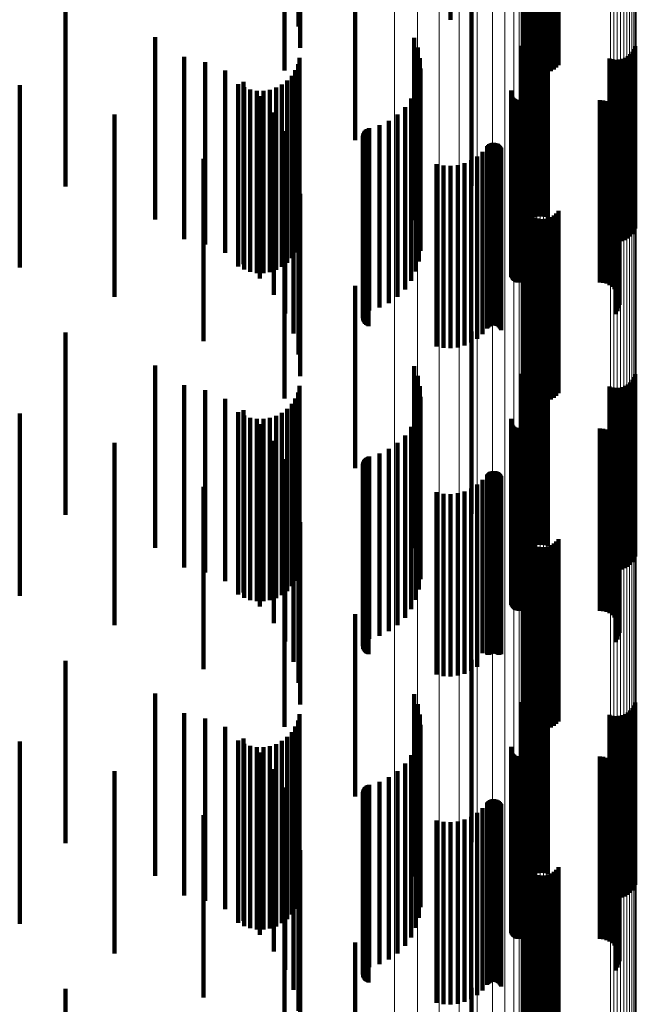
# Model space of a CAD drawing. Units: metres. Extents: x 0 to 10.6, y -0.4 to 0.4.
# Drawn here: x 0.1 to 0.1, y -0.1 to 0 of the extents above; entities that cross this region are included whole.
import ezdxf

# ---------------------------------------------------------------- set-up
doc = ezdxf.new("R2010")
doc.units = ezdxf.units.M
doc.linetypes.add('AUSGEZOGEN', pattern=[0])
doc.linetypes.add('VERDECKT2_S2', pattern=[0.009, 0.005, -0.004])
doc.layers.add('Standard', color=7, linetype='AUSGEZOGEN', lineweight=13)

msp = doc.modelspace()

# ---------------------------------------------------------------- linework, layer by layer
at = {"layer": 'Standard', "color": 7, "linetype": 'AUSGEZOGEN', "lineweight": 13, "transparency": 33554687}
for p, q in [((0.092121, -0.018627), (0.092121, -0.035548)), ((0.09221, -0.018624), (0.09221, -0.035544)), ((0.092302, -0.018622), (0.092302, -0.035542)), ((0.092395, -0.018623), (0.092395, -0.035542)), ((0.092485, -0.018625), (0.092485, -0.035546)), ((0.091784, -0.018683), (0.091784, -0.035624)), ((0.091808, -0.018671), (0.091808, -0.035607)), ((0.091846, -0.01866), (0.091846, -0.035592)), ((0.091898, -0.018649), (0.091898, -0.035578)), ((0.091963, -0.01864), (0.091963, -0.035566)), ((0.092038, -0.018633), (0.092038, -0.035556)), ((0.09423, -0.018701), (0.09423, -0.035647)), ((0.094321, -0.018703), (0.094321, -0.035651)), ((0.094414, -0.018704), (0.094414, -0.035652)), ((0.094506, -0.018703), (0.094506, -0.03565)), ((0.094595, -0.018699), (0.094595, -0.035645)), ((0.094678, -0.018693), (0.094678, -0.035637)), ((0.094753, -0.018686), (0.094753, -0.035627)), ((0.094817, -0.018677), (0.094817, -0.035615)), ((0.09487, -0.018667), (0.09487, -0.035601)), ((0.094908, -0.018655), (0.094908, -0.035586)), ((0.094931, -0.018643), (0.094931, -0.035569)), ((0.094939, -0.01863), (0.094939, -0.035553)), ((0.091726, -0.019096), (0.091726, -0.036178)), ((0.091776, -0.019009), (0.091776, -0.03606)), ((0.090572, -0.019405), (0.090572, -0.036591)), ((0.090991, -0.019338), (0.090991, -0.036501)), ((0.091328, -0.019263), (0.091328, -0.036401)), ((0.091575, -0.019182), (0.091575, -0.036292)), ((0.088306, -0.019563), (0.088306, -0.036803)), ((0.088934, -0.019542), (0.088934, -0.036775)), ((0.089531, -0.019508), (0.089531, -0.03673)), ((0.090081, -0.019462), (0.090081, -0.036668)), ((0.091784, -0.035624), (0.091784, -0.052665)), ((0.091808, -0.035607), (0.091808, -0.052644)), ((0.091846, -0.035592), (0.091846, -0.052625)), ((0.091898, -0.035578), (0.091898, -0.052607)), ((0.091963, -0.035566), (0.091963, -0.052592)), ((0.092038, -0.035556), (0.092038, -0.052579)), ((0.092121, -0.035548), (0.092121, -0.05257)), ((0.09221, -0.035544), (0.09221, -0.052564)), ((0.092302, -0.035542), (0.092302, -0.052561)), ((0.092395, -0.035542), (0.092395, -0.052562)), ((0.092485, -0.035546), (0.092485, -0.052567)), ((0.094678, -0.035637), (0.094678, -0.052682)), ((0.094753, -0.035627), (0.094753, -0.052669)), ((0.094817, -0.035615), (0.094817, -0.052654)), ((0.09487, -0.035601), (0.09487, -0.052636)), ((0.094908, -0.035586), (0.094908, -0.052617)), ((0.094931, -0.035569), (0.094931, -0.052596)), ((0.094939, -0.035553), (0.094939, -0.052575)), ((0.09423, -0.035647), (0.09423, -0.052694)), ((0.094321, -0.035651), (0.094321, -0.052698)), ((0.094414, -0.035652), (0.094414, -0.0527)), ((0.094506, -0.03565), (0.094506, -0.052697)), ((0.094595, -0.035645), (0.094595, -0.052691)), ((0.091726, -0.036178), (0.091726, -0.05336)), ((0.091776, -0.03606), (0.091776, -0.053213)), ((0.091328, -0.036401), (0.091328, -0.053641)), ((0.091575, -0.036292), (0.091575, -0.053504)), ((0.090081, -0.036668), (0.090081, -0.053976)), ((0.090572, -0.036591), (0.090572, -0.053879)), ((0.090991, -0.036501), (0.090991, -0.053767)), ((0.088306, -0.036803), (0.088306, -0.054146)), ((0.088934, -0.036775), (0.088934, -0.05411)), ((0.089531, -0.03673), (0.089531, -0.054053)), ((0.091808, -0.052644), (0.091808, -0.069721)), ((0.091846, -0.052625), (0.091846, -0.069698)), ((0.091898, -0.052607), (0.091898, -0.069677)), ((0.091963, -0.052592), (0.091963, -0.069659)), ((0.092038, -0.052579), (0.092038, -0.069643)), ((0.092121, -0.05257), (0.092121, -0.069632)), ((0.09221, -0.052564), (0.09221, -0.069625)), ((0.092302, -0.052561), (0.092302, -0.069622)), ((0.092395, -0.052562), (0.092395, -0.069623)), ((0.092485, -0.052567), (0.092485, -0.069629)), ((0.09487, -0.052636), (0.09487, -0.069712)), ((0.094908, -0.052617), (0.094908, -0.069689)), ((0.094931, -0.052596), (0.094931, -0.069664)), ((0.094939, -0.052575), (0.094939, -0.069639)), ((0.091784, -0.052665), (0.091784, -0.069746)), ((0.09423, -0.052694), (0.09423, -0.069781)), ((0.094321, -0.052698), (0.094321, -0.069787)), ((0.094414, -0.0527), (0.094414, -0.069788)), ((0.094506, -0.052697), (0.094506, -0.069785)), ((0.094595, -0.052691), (0.094595, -0.069778)), ((0.094678, -0.052682), (0.094678, -0.069766)), ((0.094753, -0.052669), (0.094753, -0.069751)), ((0.094817, -0.052654), (0.094817, -0.069733)), ((0.091726, -0.05336), (0.091726, -0.070584)), ((0.091776, -0.053213), (0.091776, -0.070406)), ((0.091328, -0.053641), (0.091328, -0.070921)), ((0.091575, -0.053504), (0.091575, -0.070757)), ((0.090081, -0.053976), (0.090081, -0.071325)), ((0.090572, -0.053879), (0.090572, -0.071209)), ((0.090991, -0.053767), (0.090991, -0.071073)), ((0.088306, -0.054146), (0.088306, -0.071529)), ((0.088934, -0.05411), (0.088934, -0.071487)), ((0.089531, -0.054053), (0.089531, -0.071418))]:
    msp.add_line(p, q, dxfattribs=at)
at = {"layer": 'Standard', "color": 253, "linetype": 'VERDECKT2_S2', "lineweight": 140, "transparency": 33554687}
for p, q in [((0.085669, -0.026374), (0.085669, -0.031374)), ((0.089844, -0.026199), (0.089844, -0.031199)), ((0.085716, -0.026966), (0.085716, -0.031966)), ((0.091854, -0.027312), (0.091854, -0.032084)), ((0.091893, -0.027393), (0.091893, -0.03207)), ((0.091945, -0.027466), (0.091945, -0.032056)), ((0.092008, -0.027529), (0.092008, -0.032045)), ((0.092743, -0.027502), (0.092743, -0.03205)), ((0.092801, -0.027434), (0.092801, -0.032062)), ((0.085284, -0.027582), (0.085284, -0.032582)), ((0.092081, -0.027581), (0.092081, -0.032035)), ((0.092161, -0.027621), (0.092161, -0.032028)), ((0.092247, -0.027647), (0.092247, -0.032023)), ((0.092336, -0.027658), (0.092336, -0.032021)), ((0.092425, -0.027655), (0.092425, -0.032022)), ((0.092513, -0.027637), (0.092513, -0.032025)), ((0.092597, -0.027605), (0.092597, -0.032031)), ((0.092674, -0.027559), (0.092674, -0.032039)), ((0.087226, -0.029493), (0.087226, -0.033325)), ((0.079272, -0.03077), (0.079272, -0.03473)), ((0.090414, -0.030744), (0.090414, -0.033098)), ((0.09234, -0.031588), (0.09234, -0.034582)), ((0.081734, -0.03167), (0.081734, -0.034567)), ((0.088842, -0.031688), (0.088842, -0.032926)), ((0.091885, -0.031806), (0.091885, -0.034542)), ((0.091943, -0.03174), (0.091943, -0.034554)), ((0.09201, -0.031685), (0.09201, -0.034564)), ((0.092086, -0.031641), (0.092086, -0.034572)), ((0.092167, -0.03161), (0.092167, -0.034578)), ((0.092253, -0.031592), (0.092253, -0.034581)), ((0.092427, -0.031598), (0.092427, -0.03458)), ((0.092511, -0.031622), (0.092511, -0.034575)), ((0.088946, -0.031958), (0.088946, -0.032877)), ((0.091774, -0.031907), (0.091774, -0.032886)), ((0.091804, -0.03196), (0.091804, -0.034514)), ((0.091838, -0.03188), (0.091838, -0.034529)), ((0.091854, -0.032084), (0.091854, -0.032084)), ((0.091893, -0.03207), (0.091893, -0.032393)), ((0.091945, -0.032056), (0.091945, -0.032466)), ((0.092008, -0.032045), (0.092008, -0.032529)), ((0.092081, -0.032035), (0.092081, -0.032581)), ((0.092161, -0.032028), (0.092161, -0.032621)), ((0.092247, -0.032023), (0.092247, -0.032647)), ((0.092336, -0.032021), (0.092336, -0.032658)), ((0.092425, -0.032022), (0.092425, -0.032655)), ((0.092513, -0.032025), (0.092513, -0.032637)), ((0.092597, -0.032031), (0.092597, -0.032605)), ((0.092674, -0.032039), (0.092674, -0.032559)), ((0.092743, -0.03205), (0.092743, -0.032502)), ((0.092801, -0.032062), (0.092801, -0.032434)), ((0.094831, -0.03207), (0.094831, -0.034494)), ((0.094877, -0.031997), (0.094877, -0.034507)), ((0.094912, -0.031916), (0.094912, -0.034522)), ((0.082535, -0.03221), (0.082535, -0.036106)), ((0.083111, -0.032353), (0.083111, -0.03608)), ((0.0857, -0.032235), (0.0857, -0.034464)), ((0.089003, -0.032242), (0.089003, -0.032825)), ((0.094205, -0.032254), (0.094205, -0.03446)), ((0.094289, -0.032278), (0.094289, -0.034456)), ((0.094376, -0.032288), (0.094376, -0.034454)), ((0.094463, -0.032284), (0.094463, -0.034455)), ((0.094548, -0.032267), (0.094548, -0.034458)), ((0.09463, -0.032235), (0.09463, -0.034464)), ((0.094706, -0.032191), (0.094706, -0.034472)), ((0.094773, -0.032136), (0.094773, -0.034482)), ((0.083659, -0.032584), (0.083659, -0.036038)), ((0.085582, -0.032576), (0.085582, -0.034402)), ((0.085656, -0.032411), (0.085656, -0.034432)), ((0.089013, -0.032532), (0.089013, -0.032772)), ((0.084163, -0.032898), (0.084163, -0.035981)), ((0.085359, -0.03286), (0.085359, -0.03435)), ((0.085483, -0.032727), (0.085483, -0.034374)), ((0.088842, -0.032926), (0.088842, -0.036687)), ((0.088946, -0.032877), (0.088946, -0.036958)), ((0.088976, -0.032819), (0.088976, -0.037819)), ((0.089003, -0.032825), (0.089003, -0.037242)), ((0.089013, -0.032772), (0.089013, -0.037532)), ((0.091774, -0.032886), (0.091774, -0.036907)), ((0.078019, -0.032987), (0.078019, -0.034327)), ((0.084017, -0.032956), (0.084017, -0.034333)), ((0.084175, -0.033045), (0.084175, -0.034317)), ((0.084346, -0.033106), (0.084346, -0.034305)), ((0.084524, -0.033138), (0.084524, -0.0343)), ((0.084705, -0.03314), (0.084705, -0.034299)), ((0.084884, -0.033112), (0.084884, -0.034304)), ((0.085056, -0.033055), (0.085056, -0.034315)), ((0.085216, -0.03297), (0.085216, -0.03433)), ((0.088892, -0.033096), (0.088892, -0.038096)), ((0.090414, -0.033098), (0.090414, -0.035744)), ((0.091501, -0.03317), (0.091501, -0.03817)), ((0.091506, -0.033135), (0.091506, -0.038135)), ((0.084613, -0.033286), (0.084613, -0.03591)), ((0.087226, -0.033325), (0.087226, -0.034493)), ((0.088763, -0.033356), (0.088763, -0.038356)), ((0.091509, -0.03324), (0.091509, -0.03824)), ((0.091521, -0.033273), (0.091521, -0.038273)), ((0.091538, -0.033303), (0.091538, -0.038303)), ((0.09156, -0.033331), (0.09156, -0.038331)), ((0.091587, -0.033354), (0.091587, -0.038354)), ((0.091616, -0.033374), (0.091616, -0.038374)), ((0.091649, -0.033387), (0.091649, -0.038387)), ((0.091683, -0.033396), (0.091683, -0.038396)), ((0.091718, -0.033399), (0.091718, -0.038399)), ((0.093937, -0.033399), (0.093937, -0.038399)), ((0.094029, -0.033407), (0.094029, -0.038407)), ((0.094118, -0.03343), (0.094118, -0.03843)), ((0.094202, -0.033467), (0.094202, -0.038467)), ((0.084997, -0.033739), (0.084997, -0.035828)), ((0.088593, -0.033591), (0.088593, -0.038591)), ((0.094278, -0.033519), (0.094278, -0.038519)), ((0.094344, -0.033582), (0.094344, -0.038582)), ((0.094399, -0.033656), (0.094399, -0.038656)), ((0.094441, -0.033738), (0.094441, -0.038738)), ((0.080621, -0.033794), (0.080621, -0.03418)), ((0.088151, -0.033962), (0.088151, -0.038962)), ((0.088388, -0.033794), (0.088388, -0.038794)), ((0.094469, -0.033826), (0.094469, -0.038826)), ((0.094477, -0.034008), (0.094477, -0.039008)), ((0.094481, -0.033917), (0.094481, -0.038917)), ((0.080621, -0.03418), (0.080621, -0.038794)), ((0.085305, -0.034247), (0.085305, -0.035735)), ((0.087469, -0.034271), (0.087469, -0.039271)), ((0.087491, -0.034241), (0.087491, -0.039241)), ((0.087516, -0.034216), (0.087516, -0.039216)), ((0.087545, -0.034195), (0.087545, -0.039195)), ((0.087578, -0.03418), (0.087578, -0.03918)), ((0.087612, -0.034169), (0.087612, -0.039169)), ((0.08789, -0.034088), (0.08789, -0.039088)), ((0.094378, -0.034263), (0.094378, -0.039263)), ((0.094425, -0.034184), (0.094425, -0.039184)), ((0.094459, -0.034098), (0.094459, -0.039098)), ((0.078019, -0.034327), (0.078019, -0.037987)), ((0.084017, -0.034333), (0.084017, -0.037956)), ((0.084175, -0.034317), (0.084175, -0.038045)), ((0.084346, -0.034305), (0.084346, -0.038106)), ((0.084524, -0.0343), (0.084524, -0.038138)), ((0.084705, -0.034299), (0.084705, -0.03814)), ((0.084884, -0.034304), (0.084884, -0.038112)), ((0.085056, -0.034315), (0.085056, -0.038055)), ((0.085216, -0.03433), (0.085216, -0.03797)), ((0.085359, -0.03435), (0.085359, -0.03786)), ((0.085483, -0.034374), (0.085483, -0.037727)), ((0.085582, -0.034402), (0.085582, -0.037576)), ((0.085656, -0.034432), (0.085656, -0.037411)), ((0.0857, -0.034464), (0.0857, -0.037235)), ((0.087439, -0.034373), (0.087439, -0.039373)), ((0.08744, -0.034409), (0.08744, -0.039409)), ((0.087443, -0.034337), (0.087443, -0.039337)), ((0.087447, -0.034444), (0.087447, -0.039444)), ((0.087454, -0.034303), (0.087454, -0.039303)), ((0.08746, -0.034478), (0.08746, -0.039478)), ((0.087479, -0.034509), (0.087479, -0.039509)), ((0.087502, -0.034536), (0.087502, -0.039536)), ((0.087529, -0.034559), (0.087529, -0.039559)), ((0.091804, -0.034514), (0.091804, -0.03696)), ((0.091838, -0.034529), (0.091838, -0.03688)), ((0.091885, -0.034542), (0.091885, -0.036806)), ((0.091943, -0.034554), (0.091943, -0.03674)), ((0.094205, -0.03446), (0.094205, -0.037254)), ((0.094289, -0.034456), (0.094289, -0.037278)), ((0.094376, -0.034454), (0.094376, -0.037288)), ((0.094463, -0.034455), (0.094463, -0.037284)), ((0.094548, -0.034458), (0.094548, -0.037267)), ((0.09463, -0.034464), (0.09463, -0.037235)), ((0.094706, -0.034472), (0.094706, -0.037191)), ((0.094773, -0.034482), (0.094773, -0.037136)), ((0.094831, -0.034494), (0.094831, -0.03707)), ((0.094877, -0.034507), (0.094877, -0.036997)), ((0.094912, -0.034522), (0.094912, -0.036916)), ((0.079272, -0.03473), (0.079272, -0.03577)), ((0.081734, -0.034567), (0.081734, -0.03667)), ((0.085531, -0.034796), (0.085531, -0.035636)), ((0.08756, -0.034578), (0.08756, -0.039578)), ((0.087594, -0.034591), (0.087594, -0.039591)), ((0.090722, -0.034811), (0.090722, -0.039811)), ((0.090847, -0.03466), (0.090847, -0.03966)), ((0.090871, -0.034633), (0.090871, -0.039633)), ((0.090898, -0.034609), (0.090898, -0.039609)), ((0.090929, -0.034591), (0.090929, -0.039591)), ((0.090962, -0.034578), (0.090962, -0.039578)), ((0.090998, -0.03457), (0.090998, -0.03957)), ((0.091034, -0.034569), (0.091034, -0.039569)), ((0.091069, -0.034573), (0.091069, -0.039573)), ((0.091104, -0.034583), (0.091104, -0.039583)), ((0.091136, -0.034599), (0.091136, -0.039599)), ((0.091165, -0.03462), (0.091165, -0.03962)), ((0.091191, -0.034646), (0.091191, -0.039646)), ((0.091212, -0.034675), (0.091212, -0.039675)), ((0.091228, -0.034707), (0.091228, -0.039707)), ((0.09201, -0.034564), (0.09201, -0.036685)), ((0.092086, -0.034572), (0.092086, -0.036641)), ((0.092167, -0.034578), (0.092167, -0.03661)), ((0.092253, -0.034581), (0.092253, -0.036592)), ((0.09234, -0.034582), (0.09234, -0.036588)), ((0.092427, -0.03458), (0.092427, -0.036598)), ((0.092511, -0.034575), (0.092511, -0.036622)), ((0.083064, -0.035003), (0.083064, -0.040003)), ((0.090409, -0.035047), (0.090409, -0.040047)), ((0.090574, -0.034941), (0.090574, -0.039941)), ((0.089456, -0.035151), (0.089456, -0.040151)), ((0.089648, -0.03519), (0.089648, -0.04019)), ((0.089844, -0.035199), (0.089844, -0.040199)), ((0.09004, -0.035178), (0.09004, -0.040178)), ((0.090229, -0.035127), (0.090229, -0.040127)), ((0.085531, -0.035636), (0.085531, -0.039796)), ((0.085669, -0.035374), (0.085669, -0.03553)), ((0.085669, -0.03553), (0.085669, -0.040374)), ((0.084997, -0.035828), (0.084997, -0.038739)), ((0.085305, -0.035735), (0.085305, -0.039247)), ((0.082535, -0.036106), (0.082535, -0.03721)), ((0.083111, -0.03608), (0.083111, -0.037353)), ((0.083659, -0.036038), (0.083659, -0.037584)), ((0.084163, -0.035981), (0.084163, -0.037898)), ((0.084613, -0.03591), (0.084613, -0.038286)), ((0.085716, -0.035966), (0.085716, -0.040966)), ((0.091854, -0.036312), (0.091854, -0.041312)), ((0.091893, -0.036393), (0.091893, -0.041393)), ((0.092801, -0.036434), (0.092801, -0.041434)), ((0.085284, -0.036582), (0.085284, -0.041582)), ((0.091945, -0.036466), (0.091945, -0.041466)), ((0.092008, -0.036529), (0.092008, -0.041529)), ((0.092081, -0.036581), (0.092081, -0.041581)), ((0.092161, -0.036621), (0.092161, -0.041621)), ((0.092247, -0.036647), (0.092247, -0.041647)), ((0.092336, -0.036658), (0.092336, -0.041658)), ((0.092425, -0.036655), (0.092425, -0.041655)), ((0.092513, -0.036637), (0.092513, -0.041637)), ((0.092597, -0.036605), (0.092597, -0.041605)), ((0.092674, -0.036559), (0.092674, -0.041559)), ((0.092743, -0.036502), (0.092743, -0.041502)), ((0.087226, -0.038493), (0.087226, -0.043493)), ((0.079272, -0.03977), (0.079272, -0.04477)), ((0.090414, -0.039744), (0.090414, -0.044744)), ((0.081734, -0.04067), (0.081734, -0.04567)), ((0.088842, -0.040688), (0.088842, -0.045687)), ((0.091943, -0.04074), (0.091943, -0.04574)), ((0.09201, -0.040685), (0.09201, -0.045685)), ((0.092086, -0.040641), (0.092086, -0.045641)), ((0.092167, -0.04061), (0.092167, -0.04561)), ((0.092253, -0.040592), (0.092253, -0.045592)), ((0.09234, -0.040588), (0.09234, -0.045588)), ((0.092427, -0.040598), (0.092427, -0.045598)), ((0.092511, -0.040622), (0.092511, -0.045622)), ((0.088946, -0.040958), (0.088946, -0.045958)), ((0.091774, -0.040907), (0.091774, -0.045907)), ((0.091804, -0.04096), (0.091804, -0.04596)), ((0.091838, -0.04088), (0.091838, -0.04588)), ((0.091885, -0.040806), (0.091885, -0.045806)), ((0.094877, -0.040997), (0.094877, -0.045997)), ((0.094912, -0.040916), (0.094912, -0.045916)), ((0.082535, -0.04121), (0.082535, -0.04621)), ((0.0857, -0.041235), (0.0857, -0.046235)), ((0.089003, -0.041242), (0.089003, -0.046242)), ((0.094205, -0.041254), (0.094205, -0.046254)), ((0.094289, -0.041278), (0.094289, -0.046278)), ((0.094376, -0.041288), (0.094376, -0.046288)), ((0.094463, -0.041284), (0.094463, -0.046284)), ((0.094548, -0.041267), (0.094548, -0.046267)), ((0.09463, -0.041235), (0.09463, -0.046235)), ((0.094706, -0.041191), (0.094706, -0.046191)), ((0.094773, -0.041136), (0.094773, -0.046136)), ((0.094831, -0.04107), (0.094831, -0.04607)), ((0.083111, -0.041353), (0.083111, -0.046353)), ((0.085582, -0.041576), (0.085582, -0.046576)), ((0.085656, -0.041411), (0.085656, -0.046411)), ((0.089013, -0.041532), (0.089013, -0.046532)), ((0.083659, -0.041584), (0.083659, -0.046584)), ((0.085483, -0.041727), (0.085483, -0.046727)), ((0.088976, -0.041819), (0.088976, -0.046819)), ((0.078019, -0.041987), (0.078019, -0.046987)), ((0.084017, -0.041956), (0.084017, -0.046956)), ((0.084163, -0.041898), (0.084163, -0.046898)), ((0.084175, -0.042045), (0.084175, -0.047045)), ((0.084346, -0.042106), (0.084346, -0.047106)), ((0.084884, -0.042112), (0.084884, -0.047112)), ((0.085056, -0.042055), (0.085056, -0.047055)), ((0.085216, -0.04197), (0.085216, -0.04697)), ((0.085359, -0.04186), (0.085359, -0.04686)), ((0.088892, -0.042096), (0.088892, -0.047096)), ((0.084524, -0.042138), (0.084524, -0.047138)), ((0.084613, -0.042286), (0.084613, -0.047286)), ((0.084705, -0.04214), (0.084705, -0.04714)), ((0.088763, -0.042356), (0.088763, -0.047356)), ((0.091501, -0.04217), (0.091501, -0.04717)), ((0.091506, -0.042135), (0.091506, -0.047135)), ((0.091509, -0.04224), (0.091509, -0.04724)), ((0.091521, -0.042273), (0.091521, -0.047273)), ((0.091538, -0.042303), (0.091538, -0.047303)), ((0.09156, -0.042331), (0.09156, -0.047331)), ((0.091587, -0.042354), (0.091587, -0.047354)), ((0.091616, -0.042374), (0.091616, -0.047374)), ((0.091649, -0.042387), (0.091649, -0.047387)), ((0.088593, -0.042591), (0.088593, -0.047591)), ((0.091683, -0.042396), (0.091683, -0.047396)), ((0.091718, -0.042399), (0.091718, -0.047399)), ((0.093937, -0.042399), (0.093937, -0.047399)), ((0.094029, -0.042407), (0.094029, -0.047407)), ((0.094118, -0.04243), (0.094118, -0.04743)), ((0.094202, -0.042467), (0.094202, -0.047467)), ((0.094278, -0.042519), (0.094278, -0.047519)), ((0.094344, -0.042582), (0.094344, -0.047582)), ((0.094399, -0.042656), (0.094399, -0.047656)), ((0.080621, -0.042794), (0.080621, -0.047794)), ((0.084997, -0.042739), (0.084997, -0.047739)), ((0.088388, -0.042794), (0.088388, -0.047794)), ((0.094441, -0.042738), (0.094441, -0.047738)), ((0.094469, -0.042826), (0.094469, -0.047826)), ((0.094481, -0.042917), (0.094481, -0.047917)), ((0.087545, -0.043195), (0.087545, -0.048195)), ((0.087578, -0.04318), (0.087578, -0.04818)), ((0.087612, -0.043169), (0.087612, -0.048169)), ((0.08789, -0.043088), (0.08789, -0.048088)), ((0.088151, -0.042962), (0.088151, -0.047962)), ((0.094425, -0.043184), (0.094425, -0.048184)), ((0.094459, -0.043098), (0.094459, -0.048098)), ((0.094477, -0.043008), (0.094477, -0.048008)), ((0.085305, -0.043247), (0.085305, -0.048247)), ((0.087439, -0.043373), (0.087439, -0.048373)), ((0.08744, -0.043409), (0.08744, -0.048409)), ((0.087443, -0.043337), (0.087443, -0.048337)), ((0.087447, -0.043444), (0.087447, -0.048444)), ((0.087454, -0.043303), (0.087454, -0.048303)), ((0.087469, -0.043271), (0.087469, -0.048271)), ((0.087491, -0.043241), (0.087491, -0.048241)), ((0.087516, -0.043216), (0.087516, -0.048216)), ((0.094378, -0.043263), (0.094378, -0.048263)), ((0.08746, -0.043478), (0.08746, -0.048478)), ((0.087479, -0.043509), (0.087479, -0.048509)), ((0.087502, -0.043536), (0.087502, -0.048536)), ((0.087529, -0.043559), (0.087529, -0.048559)), ((0.08756, -0.043578), (0.08756, -0.048578)), ((0.087594, -0.043591), (0.087594, -0.048591)), ((0.090847, -0.04366), (0.090847, -0.048597)), ((0.090871, -0.043633), (0.090871, -0.048604)), ((0.090898, -0.043609), (0.090898, -0.048609)), ((0.090929, -0.043591), (0.090929, -0.048591)), ((0.090962, -0.043578), (0.090962, -0.048578)), ((0.090998, -0.04357), (0.090998, -0.04857)), ((0.091034, -0.043569), (0.091034, -0.048569)), ((0.091069, -0.043573), (0.091069, -0.048573)), ((0.091104, -0.043583), (0.091104, -0.048583)), ((0.091136, -0.043599), (0.091136, -0.048599)), ((0.091165, -0.04362), (0.091165, -0.048607)), ((0.091191, -0.043646), (0.091191, -0.048601)), ((0.091212, -0.043675), (0.091212, -0.048594)), ((0.091228, -0.043707), (0.091228, -0.048587)), ((0.083064, -0.044003), (0.083064, -0.049003)), ((0.085531, -0.043796), (0.085531, -0.048796)), ((0.090574, -0.043941), (0.090574, -0.048533)), ((0.090722, -0.043811), (0.090722, -0.048563)), ((0.089456, -0.044151), (0.089456, -0.048485)), ((0.089648, -0.04419), (0.089648, -0.048476)), ((0.089844, -0.044199), (0.089844, -0.048474)), ((0.09004, -0.044178), (0.09004, -0.048479)), ((0.090229, -0.044127), (0.090229, -0.048491)), ((0.090409, -0.044047), (0.090409, -0.048509)), ((0.085669, -0.044374), (0.085669, -0.049374)), ((0.085716, -0.044966), (0.085716, -0.049966)), ((0.091854, -0.045312), (0.091854, -0.04822)), ((0.085284, -0.045582), (0.085284, -0.050215)), ((0.091893, -0.045393), (0.091893, -0.048202)), ((0.091945, -0.045466), (0.091945, -0.048185)), ((0.092008, -0.045529), (0.092008, -0.04817)), ((0.092081, -0.045581), (0.092081, -0.048159)), ((0.092161, -0.045621), (0.092161, -0.048149)), ((0.092597, -0.045605), (0.092597, -0.048153)), ((0.092674, -0.045559), (0.092674, -0.048163)), ((0.092743, -0.045502), (0.092743, -0.048177)), ((0.092801, -0.045434), (0.092801, -0.048192)), ((0.092247, -0.045647), (0.092247, -0.048144)), ((0.092336, -0.045658), (0.092336, -0.048141)), ((0.092425, -0.045655), (0.092425, -0.048142)), ((0.092513, -0.045637), (0.092513, -0.048146)), ((0.087226, -0.047493), (0.087226, -0.049778)), ((0.091854, -0.04822), (0.091854, -0.050312)), ((0.091893, -0.048202), (0.091893, -0.050393)), ((0.091945, -0.048185), (0.091945, -0.050466)), ((0.092008, -0.04817), (0.092008, -0.050529)), ((0.092081, -0.048159), (0.092081, -0.050581)), ((0.092161, -0.048149), (0.092161, -0.050621)), ((0.092247, -0.048144), (0.092247, -0.050647)), ((0.092336, -0.048141), (0.092336, -0.050658)), ((0.092425, -0.048142), (0.092425, -0.050655)), ((0.092513, -0.048146), (0.092513, -0.050637)), ((0.092597, -0.048153), (0.092597, -0.050605)), ((0.092674, -0.048163), (0.092674, -0.050559)), ((0.092743, -0.048177), (0.092743, -0.050502)), ((0.092801, -0.048192), (0.092801, -0.050434)), ((0.089456, -0.048485), (0.089456, -0.049151)), ((0.089648, -0.048476), (0.089648, -0.04919)), ((0.089844, -0.048474), (0.089844, -0.049199)), ((0.09004, -0.048479), (0.09004, -0.049178)), ((0.090229, -0.048491), (0.090229, -0.049127)), ((0.090409, -0.048509), (0.090409, -0.049047)), ((0.090574, -0.048533), (0.090574, -0.048941)), ((0.090722, -0.048563), (0.090722, -0.048563)), ((0.090847, -0.048597), (0.090847, -0.048597)), ((0.091212, -0.048594), (0.091212, -0.048594)), ((0.091228, -0.048587), (0.091228, -0.048587)), ((0.079272, -0.04877), (0.079272, -0.051543)), ((0.090414, -0.048744), (0.090414, -0.049492)), ((0.090871, -0.048604), (0.090871, -0.048604)), ((0.090898, -0.048609), (0.090898, -0.048609)), ((0.091165, -0.048607), (0.091165, -0.048607)), ((0.091191, -0.048601), (0.091191, -0.048601)), ((0.081734, -0.04967), (0.081734, -0.051337)), ((0.090414, -0.049492), (0.090414, -0.053744)), ((0.092086, -0.049641), (0.092086, -0.051344)), ((0.092167, -0.04961), (0.092167, -0.051351)), ((0.092253, -0.049592), (0.092253, -0.051355)), ((0.09234, -0.049588), (0.09234, -0.051356)), ((0.092427, -0.049598), (0.092427, -0.051354)), ((0.092511, -0.049622), (0.092511, -0.051348)), ((0.087226, -0.049778), (0.087226, -0.052493)), ((0.088842, -0.049688), (0.088842, -0.054688)), ((0.091774, -0.049907), (0.091774, -0.054907)), ((0.091838, -0.04988), (0.091838, -0.051289)), ((0.091885, -0.049806), (0.091885, -0.051306)), ((0.091943, -0.04974), (0.091943, -0.051321)), ((0.09201, -0.049685), (0.09201, -0.051334)), ((0.094912, -0.049916), (0.094912, -0.051281)), ((0.082535, -0.05021), (0.082535, -0.053271)), ((0.085284, -0.050215), (0.085284, -0.050582)), ((0.088946, -0.049958), (0.088946, -0.054958)), ((0.091804, -0.04996), (0.091804, -0.051271)), ((0.094706, -0.050191), (0.094706, -0.051218)), ((0.094773, -0.050136), (0.094773, -0.051231)), ((0.094831, -0.05007), (0.094831, -0.051246)), ((0.094877, -0.049997), (0.094877, -0.051263)), ((0.083111, -0.050353), (0.083111, -0.053238)), ((0.085656, -0.050411), (0.085656, -0.051168)), ((0.0857, -0.050235), (0.0857, -0.051208)), ((0.089003, -0.050242), (0.089003, -0.055242)), ((0.094205, -0.050254), (0.094205, -0.051204)), ((0.094289, -0.050278), (0.094289, -0.051198)), ((0.094376, -0.050288), (0.094376, -0.051196)), ((0.094463, -0.050284), (0.094463, -0.051197)), ((0.094548, -0.050267), (0.094548, -0.051201)), ((0.09463, -0.050235), (0.09463, -0.051208)), ((0.083659, -0.050584), (0.083659, -0.053185)), ((0.085483, -0.050727), (0.085483, -0.051096)), ((0.085582, -0.050576), (0.085582, -0.05113)), ((0.089013, -0.050532), (0.089013, -0.055532)), ((0.078019, -0.050987), (0.078019, -0.051036)), ((0.084017, -0.050956), (0.084017, -0.051043)), ((0.084163, -0.050898), (0.084163, -0.053113)), ((0.085216, -0.05097), (0.085216, -0.05104)), ((0.085359, -0.05086), (0.085359, -0.051065)), ((0.088976, -0.050819), (0.088976, -0.055819)), ((0.078019, -0.051036), (0.078019, -0.055987)), ((0.084017, -0.051043), (0.084017, -0.055956)), ((0.084175, -0.051045), (0.084175, -0.056045)), ((0.084346, -0.051106), (0.084346, -0.056106)), ((0.084524, -0.051138), (0.084524, -0.056138)), ((0.084613, -0.051286), (0.084613, -0.053025)), ((0.084705, -0.05114), (0.084705, -0.05614)), ((0.084884, -0.051112), (0.084884, -0.056112)), ((0.085056, -0.051055), (0.085056, -0.056055)), ((0.085216, -0.05104), (0.085216, -0.05597)), ((0.085359, -0.051065), (0.085359, -0.05586)), ((0.085483, -0.051096), (0.085483, -0.055727)), ((0.085582, -0.05113), (0.085582, -0.055576)), ((0.085656, -0.051168), (0.085656, -0.055411)), ((0.0857, -0.051208), (0.0857, -0.055235)), ((0.088892, -0.051096), (0.088892, -0.056096)), ((0.091501, -0.05117), (0.091501, -0.05617)), ((0.091506, -0.051135), (0.091506, -0.056135)), ((0.091509, -0.05124), (0.091509, -0.05624)), ((0.091521, -0.051273), (0.091521, -0.056273)), ((0.091804, -0.051271), (0.091804, -0.05496)), ((0.091838, -0.051289), (0.091838, -0.05488)), ((0.094205, -0.051204), (0.094205, -0.055254)), ((0.094289, -0.051198), (0.094289, -0.055278)), ((0.094376, -0.051196), (0.094376, -0.055288)), ((0.094463, -0.051197), (0.094463, -0.055284)), ((0.094548, -0.051201), (0.094548, -0.055267)), ((0.09463, -0.051208), (0.09463, -0.055235)), ((0.094706, -0.051218), (0.094706, -0.055191)), ((0.094773, -0.051231), (0.094773, -0.055136)), ((0.094831, -0.051246), (0.094831, -0.05507)), ((0.094877, -0.051263), (0.094877, -0.054997)), ((0.094912, -0.051281), (0.094912, -0.054916)), ((0.079272, -0.051543), (0.079272, -0.05377)), ((0.081734, -0.051337), (0.081734, -0.05467)), ((0.088763, -0.051356), (0.088763, -0.056356)), ((0.091538, -0.051303), (0.091538, -0.056303)), ((0.09156, -0.051331), (0.09156, -0.056331)), ((0.091587, -0.051354), (0.091587, -0.056354)), ((0.091616, -0.051374), (0.091616, -0.056374)), ((0.091649, -0.051387), (0.091649, -0.056387)), ((0.091683, -0.051396), (0.091683, -0.056396)), ((0.091718, -0.051399), (0.091718, -0.056399)), ((0.091885, -0.051306), (0.091885, -0.054806)), ((0.091943, -0.051321), (0.091943, -0.05474)), ((0.09201, -0.051334), (0.09201, -0.054685)), ((0.092086, -0.051344), (0.092086, -0.054641)), ((0.092167, -0.051351), (0.092167, -0.05461)), ((0.092253, -0.051355), (0.092253, -0.054592)), ((0.09234, -0.051356), (0.09234, -0.054588)), ((0.092427, -0.051354), (0.092427, -0.054598)), ((0.092511, -0.051348), (0.092511, -0.054622)), ((0.093937, -0.051399), (0.093937, -0.056399)), ((0.094029, -0.051407), (0.094029, -0.056407)), ((0.094118, -0.05143), (0.094118, -0.05643)), ((0.094202, -0.051467), (0.094202, -0.056467)), ((0.094278, -0.051519), (0.094278, -0.056519)), ((0.080621, -0.051794), (0.080621, -0.056794)), ((0.084997, -0.051739), (0.084997, -0.052921)), ((0.088388, -0.051794), (0.088388, -0.056794)), ((0.088593, -0.051591), (0.088593, -0.056591)), ((0.094344, -0.051582), (0.094344, -0.056582)), ((0.094399, -0.051656), (0.094399, -0.056656)), ((0.094441, -0.051738), (0.094441, -0.056738)), ((0.094469, -0.051826), (0.094469, -0.056826)), ((0.08789, -0.052088), (0.08789, -0.057088)), ((0.088151, -0.051962), (0.088151, -0.056962)), ((0.094459, -0.052098), (0.094459, -0.057098)), ((0.094477, -0.052008), (0.094477, -0.057008)), ((0.094481, -0.051917), (0.094481, -0.056917)), ((0.085305, -0.052247), (0.085305, -0.052805)), ((0.087439, -0.052373), (0.087439, -0.057373)), ((0.087443, -0.052337), (0.087443, -0.057337)), ((0.087454, -0.052303), (0.087454, -0.057303)), ((0.087469, -0.052271), (0.087469, -0.057271)), ((0.087491, -0.052241), (0.087491, -0.057241)), ((0.087516, -0.052216), (0.087516, -0.057216)), ((0.087545, -0.052195), (0.087545, -0.057195)), ((0.087578, -0.05218), (0.087578, -0.05718)), ((0.087612, -0.052169), (0.087612, -0.057169)), ((0.094378, -0.052263), (0.094378, -0.057263)), ((0.094425, -0.052184), (0.094425, -0.057184)), ((0.08744, -0.052409), (0.08744, -0.057409)), ((0.087447, -0.052444), (0.087447, -0.057444)), ((0.08746, -0.052478), (0.08746, -0.057478)), ((0.087479, -0.052509), (0.087479, -0.057509)), ((0.087502, -0.052536), (0.087502, -0.057536)), ((0.087529, -0.052559), (0.087529, -0.057559)), ((0.08756, -0.052578), (0.08756, -0.057578)), ((0.087594, -0.052591), (0.087594, -0.057591)), ((0.090871, -0.052633), (0.090871, -0.057633)), ((0.090898, -0.052609), (0.090898, -0.057609)), ((0.090929, -0.052591), (0.090929, -0.057591)), ((0.090962, -0.052578), (0.090962, -0.057578)), ((0.090998, -0.05257), (0.090998, -0.05757)), ((0.091034, -0.052569), (0.091034, -0.057569)), ((0.091069, -0.052573), (0.091069, -0.057573)), ((0.091104, -0.052583), (0.091104, -0.057583)), ((0.091136, -0.052599), (0.091136, -0.057599)), ((0.091165, -0.05262), (0.091165, -0.05762)), ((0.091191, -0.052646), (0.091191, -0.057646)), ((0.085305, -0.052805), (0.085305, -0.057247)), ((0.085531, -0.052796), (0.085531, -0.057796)), ((0.090722, -0.052811), (0.090722, -0.057811)), ((0.090847, -0.05266), (0.090847, -0.05766)), ((0.091212, -0.052675), (0.091212, -0.057675)), ((0.091228, -0.052707), (0.091228, -0.057707)), ((0.083064, -0.053003), (0.083064, -0.058003)), ((0.083659, -0.053185), (0.083659, -0.055584)), ((0.084163, -0.053113), (0.084163, -0.055898)), ((0.084613, -0.053025), (0.084613, -0.056286)), ((0.084997, -0.052921), (0.084997, -0.056739)), ((0.089456, -0.053151), (0.089456, -0.058151)), ((0.089648, -0.05319), (0.089648, -0.05819)), ((0.09004, -0.053178), (0.09004, -0.058178)), ((0.090229, -0.053127), (0.090229, -0.058127)), ((0.090409, -0.053047), (0.090409, -0.058047)), ((0.090574, -0.052941), (0.090574, -0.057941)), ((0.082535, -0.053271), (0.082535, -0.05521)), ((0.083111, -0.053238), (0.083111, -0.055353)), ((0.085669, -0.053374), (0.085669, -0.058374)), ((0.089844, -0.053199), (0.089844, -0.058199)), ((0.085716, -0.053966), (0.085716, -0.058966)), ((0.091854, -0.054312), (0.091854, -0.059312)), ((0.091893, -0.054393), (0.091893, -0.059393)), ((0.091945, -0.054466), (0.091945, -0.059466)), ((0.092008, -0.054529), (0.092008, -0.059529)), ((0.092743, -0.054502), (0.092743, -0.059502)), ((0.092801, -0.054434), (0.092801, -0.059434)), ((0.085284, -0.054582), (0.085284, -0.059582)), ((0.092081, -0.054581), (0.092081, -0.059581)), ((0.092161, -0.054621), (0.092161, -0.059621)), ((0.092247, -0.054647), (0.092247, -0.059647)), ((0.092336, -0.054658), (0.092336, -0.059658)), ((0.092425, -0.054655), (0.092425, -0.059655)), ((0.092513, -0.054637), (0.092513, -0.059637)), ((0.092597, -0.054605), (0.092597, -0.059605)), ((0.092674, -0.054559), (0.092674, -0.059559)), ((0.087226, -0.056493), (0.087226, -0.061493)), ((0.079272, -0.05777), (0.079272, -0.06277)), ((0.090414, -0.057744), (0.090414, -0.062744))]:
    msp.add_line(p, q, dxfattribs=at)

doc.saveas('drawing.dxf')
